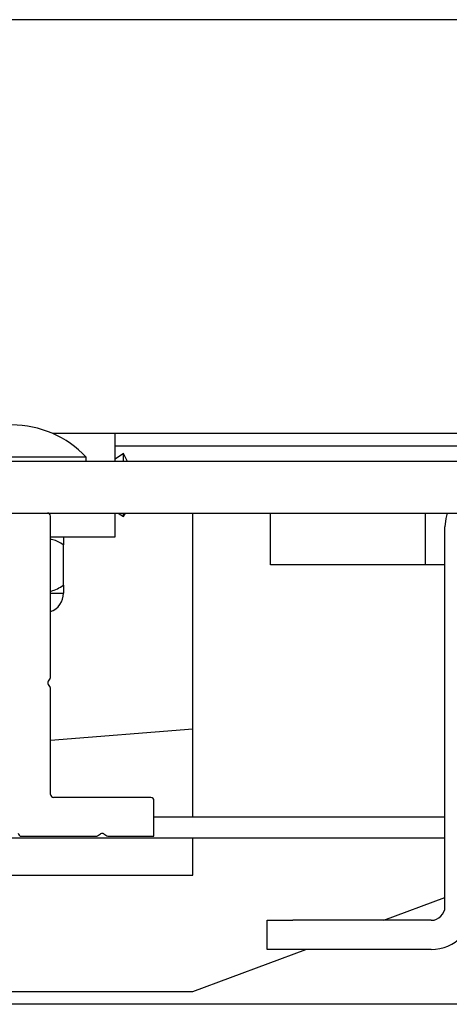
# Paper-space layout 'Sheet2' of a CAD drawing. Units: inches. Extents: x 0.1 to 10.8, y 0.2 to 8.4.
# Drawn here: x 2.6 to 2.7, y 7.4 to 7.6 of the extents above; entities that cross this region are included whole.
import ezdxf

# ---------------------------------------------------------------- set-up
doc = ezdxf.new("R2010")
doc.units = ezdxf.units.IN
doc.header["$MEASUREMENT"] = 0

psp = doc.layouts.new('Sheet2')

# ---------------------------------------------------------------- linework, layer by layer
at = {"color": 7, "linetype": 'Continuous', "lineweight": 25}
for p, q in [((3.694983056375284, 7.582616627036239), (1.056094167486395, 7.582616627036239)), ((2.956226487030161, 7.508542552962164), (2.62820258868337, 7.508542552962164)), ((2.639436760078988, 7.503542552962164), (2.639436760078988, 7.508542552962164)), ((2.943106659924288, 7.506227738147349), (2.639436760078988, 7.506227738147349)), ((1.135955278597506, 7.503542552962164), (3.615121945264173, 7.503542552962164)), ((2.634233056375284, 7.504283293702904), (2.607603426745654, 7.504283293702904)), ((2.634233056375284, 7.503542552962164), (2.634233056375284, 7.504283293702904)), ((2.640918241560469, 7.504931441851053), (2.639436760078988, 7.503912923332534)), ((2.640918241560469, 7.503542552962164), (2.640918241560469, 7.504931441851053)), ((1.135955278597506, 7.494283293702905), (3.615121945264173, 7.494283293702904)), ((2.627853426745653, 7.464983820927817), (2.627853426745653, 7.493727738147348)), ((2.639436760078988, 7.490024034443646), (2.639436760078988, 7.494283293702905)), ((2.639975480617708, 7.494283293702905), (2.640918241560469, 7.493635145554756)), ((2.640918241560469, 7.493635145554756), (2.64125671092931, 7.494283293702905)), ((2.640918241560469, 7.493635145554756), (2.640918241560469, 7.494283293702905)), ((2.653316389708617, 7.439838849258231), (2.653316389708617, 7.494283293702905)), ((2.667205278597511, 7.485024034443645), (2.667205278597511, 7.494283293702905)), ((2.694983056375289, 7.485024034443645), (2.694983056375289, 7.494283293702904)), ((2.698455278597511, 7.423809219628831), (2.698455278597511, 7.49183884925846)), ((2.627853426745653, 7.490024034443646), (2.639436760078988, 7.490024034443646)), ((2.630177500819728, 7.481345335724934), (2.630177500819728, 7.488591622051245)), ((2.694983056375289, 7.485024034443645), (2.667205278597511, 7.485024034443645)), ((2.698455278597511, 7.485024034443645), (2.694983056375289, 7.485024034443645)), ((2.627853426745653, 7.479912923332535), (2.630177500819728, 7.479912923332535)), ((2.627774075246044, 7.464697688663978), (2.627446648651124, 7.464152759300077)), ((2.627446648651124, 7.463580494772399), (2.627774075246044, 7.463035565408498)), ((2.627853426745653, 7.443912923332534), (2.627853426745653, 7.462749433144659)), ((2.653316389708617, 7.455564859359471), (2.627853426745653, 7.453539396396508)), ((2.645816389708616, 7.443357367776978), (2.62840898230121, 7.443357367776978)), ((2.646371945264172, 7.436412923332535), (2.646371945264172, 7.442801812221424)), ((2.698455278597511, 7.439838849258231), (2.646371945264172, 7.439838849258231)), ((2.622621945264172, 7.436412923332535), (2.635972377120524, 7.436412923332535)), ((2.636258509384363, 7.436492274832145), (2.636826553741074, 7.436833590315953)), ((2.637398818268752, 7.436833590315953), (2.637966862625464, 7.436492274832145)), ((2.638252994889302, 7.436412923332535), (2.646371945264172, 7.436412923332535)), ((2.589658982301209, 7.436135145554527), (2.698455278597511, 7.436135145554527)), ((2.653316389708617, 7.42946847888809), (2.653316389708617, 7.436135145554527)), ((2.593131204523431, 7.42946847888809), (2.653316389708617, 7.42946847888809)), ((2.687527269338246, 7.421364775184387), (2.698455278597511, 7.425431011187833)), ((2.666625648967881, 7.416157367776979), (2.666625648967881, 7.421364775184387)), ((2.666625648967881, 7.421364775184387), (2.67125527859751, 7.421364775184387)), ((2.696010834153066, 7.421364775184387), (2.67125527859751, 7.421364775184387)), ((2.653316389708617, 7.408635145554756), (2.673532361930838, 7.416157367776979)), ((2.67125527859751, 7.416157367776979), (2.666625648967881, 7.416157367776979)), ((2.696010834153066, 7.416157367776979), (2.67125527859751, 7.416157367776979)), ((2.514427500819728, 7.408635145554756), (2.653316389708617, 7.408635145554756)), ((2.968131204523487, 7.406320330739751), (1.782946019338302, 7.406320330739864))]:
    psp.add_line(p, q, dxfattribs=at)
at = {"color": 7, "linetype": 'Continuous', "lineweight": 25, "flags": 128}
for points in [[(2.641582466474556, 7.503542552962164), (2.641558326786477, 7.503602648529093), (2.640918241560469, 7.504931441851053)], [(2.698856232013947, 7.494283293702905), (2.69860230678524, 7.493331651500258), (2.698455278597511, 7.49183884925846)]]:
    psp.add_lwpolyline(points, dxfattribs=at)
at = {"color": 7, "linetype": 'Continuous', "lineweight": 25}
for centre, radius, start, end in [((2.620918241560469, 7.491830272572801), 0.01823079890788093, 43.08448240172284, 136.9155175982772), ((2.627297871190098, 7.493727738147348), 0.0005555555555565306, 0, 90), ((2.626705278597506, 7.479912923332535), 0.003472222222221877, 289.3092444295193, 0), ((2.627297871190098, 7.464983820927817), 0.0005555555555557872, 329.0000000000053, 0), ((2.62792285270707, 7.463866627036238), 0.0005555555555557872, 149.0000000000045, 210.9999999999963), ((2.627297871190098, 7.462749433144659), 0.0005555555555557872, 0, 30.99999999999547), ((2.62840898230121, 7.443912923332534), 0.0005555555555560865, 180, 270.0000000000008), ((2.645816389708616, 7.442801812221424), 0.0005555555555556424, 0, 90), ((2.622621945264172, 7.43696847888809), 0.0005555555555560865, 180, 270.0000000000008), ((2.635972377120524, 7.43696847888809), 0.0005555555555556424, 270.0000000000008, 301.0000000000198), ((2.637112686004913, 7.436357386260007), 0.0005555555555554066, 58.99999999998094, 121.0000000000191), ((2.638252994889302, 7.43696847888809), 0.0005555555555556424, 239.0000000000602, 270.0000000000008), ((2.696010834153066, 7.423809219628831), 0.007651851851852243, 270.0000000000008, 0), ((2.696010834153066, 7.423809219628831), 0.002444444444444915, 270.0000000000008, 0)]:
    psp.add_arc(centre, radius, start, end, dxfattribs=at)
for points, knots in [([(2.630177500819728, 7.488591622051245), (2.629550768458885, 7.488961948757079), (2.628803420045676, 7.489403545670316), (2.627985441875499, 7.489576010493177), (2.627853426745653, 7.489603844935236)], [0, 0, 0, 0, 0.8386080036632801, 1, 1, 1, 1]), ([(2.630177500819728, 7.490024034443646), (2.630177500819728, 7.489897167876421), (2.630177500819728, 7.489694821283796), (2.630177500819728, 7.488891339575385), (2.630177500819728, 7.488591622051245)], [0, 0, 0, 0, 0.6269765434567007, 1, 1, 1, 1]), ([(2.627853426745653, 7.480303783427355), (2.627887100488848, 7.480309304247386), (2.628711188875088, 7.480444413778979), (2.629459636305822, 7.480904270031401), (2.630177500819728, 7.481345335724934)], [0, 0, 0, 0, 0.04086181016020166, 1, 1, 1, 1]), ([(2.630177500819728, 7.481345335724934), (2.630177500819728, 7.481045618200795), (2.630177500819728, 7.480242136492384), (2.630177500819728, 7.480039789899759), (2.630177500819728, 7.479912923332535)], [0, 0, 0, 0, 0.3730234565433, 1, 1, 1, 1])]:
    psp.add_open_spline(points, degree=3, knots=knots, dxfattribs=at)

doc.saveas('drawing.dxf')
